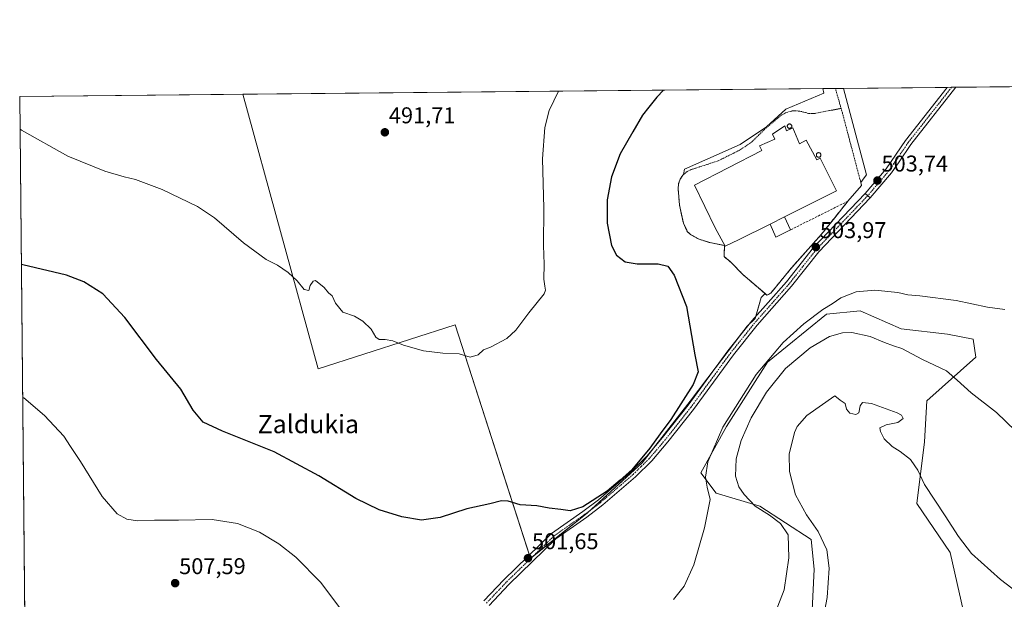
# Model space of a CAD drawing. Units: metres. Extents: x 566604 to 570043, y 4719499 to 4721846.
# Drawn here: x 566604 to 567035, y 4721591 to 4721846 of the extents above; entities that cross this region are included whole.
import ezdxf
from ezdxf.enums import TextEntityAlignment as Align

# ---------------------------------------------------------------- set-up
doc = ezdxf.new("R2010")
doc.units = ezdxf.units.M
doc.header["$MEASUREMENT"] = 0
for name, pattern in [('TRAZO_Y_PUNTO', [1, 0.5, -0.25, 0, -0.25]), ('TRAZOS', [0.75, 0.5, -0.25]), ('TRAZOSX2', [1.5, 1, -0.5])]:
    doc.linetypes.add(name, pattern=pattern)
for name, color, linetype, lineweight in [('Alambrada', 19, 'TRAZOS', 0), ('Camino', 19, 'Continuous', 0), ('Camino Cxs', 19, 'Continuous', 0), ('Camino eje', 39, 'TRAZO_Y_PUNTO', 13), ('Carátula', 7, 'Continuous', 5), ('Comarca CxS', 133, 'Continuous', 0), ('Comunidad Autónoma CxS', 142, 'Continuous', 0), ('Cultivos herbáceos CxS', 92, 'Continuous', 0), ('Curva de nivel maestra', 36, 'Continuous', 30), ('Curva de nivel normal', 36, 'Continuous', 0), ('Edificación industrial', 135, 'Continuous', 13), ('Edificación industrial Cxs', 135, 'Continuous', 13), ('Edificación ligera', 1, 'Continuous', 0), ('Edificación ligera Cxs', 1, 'Continuous', 0), ('Matorral', 135, 'Continuous', 0), ('Matorral CxS', 135, 'Continuous', 0), ('Municipio CxS', 142, 'Continuous', 0), ('Muro lineal', 1, 'TRAZOSX2', 13), ('Núcleo urbano', 19, 'Continuous', 0), ('Núcleo urbano CxS', 19, 'Continuous', 0), ('Pista no pavimentada', 254, 'Continuous', 13), ('Pista no pavimentada Cxs', 254, 'Continuous', 0), ('Pista pavimentada eje', 135, 'TRAZO_Y_PUNTO', 0), ('Provincia CxS', 1, 'Continuous', 0), ('Punto de cota en terreno', 7, 'Continuous', 0), ('Rótulo de punto de cota en terreno', 19, 'Continuous', 0), ('Silo', 1, 'Continuous', 0), ('Silo Cxs', 1, 'Continuous', 0), ('Texto cartográfico', 19, 'Continuous', 0)]:
    doc.layers.add(name, color=color, linetype=linetype, lineweight=lineweight)
doc.styles.add('Arial', font='txt', dxfattribs={"height": 0.2})

# ---------------------------------------------------------------- blocks, each defined once
blk = doc.blocks.new('*U151')
at = {"layer": 'Cultivos herbáceos CxS', "color": 92, "linetype": 'Continuous', "lineweight": 0}
for points in [[(566615.95, 4720581.4, 514.12), (566604.16, 4721811.87, 494.22), (566701.87, 4721812.83, 492.09), (566734.92, 4721692.45, 496.36), (566794.97, 4721711.73, 494.26), (566827.89, 4721609.39, 501.54), (566852.86, 4721629.36, 500.52), (566876.83, 4721651.33, 499.91), (566897.8, 4721678.29, 500.78), (566922.76, 4721711.25, 502.31), (566926.33, 4721714.59, 502.7), (566928.93, 4721723.82, 502.29), (566930.63, 4721725.48, 502.46), (566931.48, 4721724.75, 502.56), (566933.1, 4721725.66, 502.76), (566942.21, 4721736.76, 503.54), (566942.62, 4721737.26, 503.56), (566955.39, 4721751.53, 503.96), (566961.12, 4721758.73, 504.12), (566966.89, 4721765.98, 504.03), (566972.91, 4721772.86, 503.85), (566972.56, 4721774.18, 503.8), (566974.08, 4721776.23, 503.67), (566975.04, 4721777.52, 503.58), (566965.06, 4721815.43, 503.55), (567459.62, 4721820.3, 490.39)], [(567019.56, 4721577.15, 517.67), (567011.68, 4721612.05, 515.6), (566997.05, 4721633.44, 515.53), (567000.42, 4721660.46, 513.47), (567001.55, 4721678.48, 511.9), (567022.94, 4721697.62, 508.2), (567021.82, 4721705.5, 506.55), (567010.56, 4721707.75, 506.14), (566990.29, 4721710, 506.14), (566972.28, 4721717.88, 505.63), (566957.57, 4721716.48, 506.09), (566957.47, 4721716.47, 506.08), (566931.75, 4721695.37, 506.01), (566913.73, 4721667.22, 505.68), (566902.47, 4721646.95, 503.95), (566909.23, 4721637.95, 506.46), (566928.37, 4721632.32, 510.73), (566950.88, 4721617.68, 511.92), (566952.14, 4721604.73, 511.23), (566948.84, 4721535.87, 517.12)]]:
    blk.add_polyline3d(points, dxfattribs=at)
blk = doc.blocks.new('*U155')
at = {"layer": 'Curva de nivel normal', "color": 36, "linetype": 'Continuous', "lineweight": 0}
blk.add_polyline3d([(566934.22, 4721583.24, 510), (566938.93, 4721595.61, 510), (566941.07, 4721609.69, 510), (566940.71, 4721619.72, 510), (566937.37, 4721624.73, 510), (566932.57, 4721628.34, 510), (566926.25, 4721632.3, 510), (566921.53, 4721637.37, 510), (566919.14, 4721640.75, 510), (566917.68, 4721645.44, 510), (566918.03, 4721653.04, 510), (566920.21, 4721661.11, 510), (566924.55, 4721671.02, 510), (566931.31, 4721682.35, 510), (566939.57, 4721692.68, 510), (566950.46, 4721701.77, 510), (566958.88, 4721706.68, 510), (566964.55, 4721708.3, 510), (566968.6, 4721708.37, 510), (566976.7, 4721706.68, 510), (566982.91, 4721704.05, 510), (566986.88, 4721702.64, 510), (566990.52, 4721701.45, 510), (566999.56, 4721696.66, 510), (567010.09, 4721691.56, 510), (567014.78, 4721687.58, 510), (567020.92, 4721682.06, 510), (567031.94, 4721673.35, 510), (567040.34, 4721665.34, 510)], dxfattribs=at)
blk = doc.blocks.new('*U167')
at = {"layer": 'Curva de nivel normal', "color": 36, "linetype": 'Continuous', "lineweight": 0}
blk.add_polyline3d([(566840.14, 4721814.2, 495), (566836.09, 4721805.72, 495), (566834.13, 4721798.33, 495), (566833.16, 4721784.62, 495), (566833.71, 4721762.91, 495), (566833.58, 4721746.54, 495), (566833.88, 4721738.41, 495), (566833.69, 4721731.87, 495), (566834.16, 4721728.73, 495), (566834.53, 4721726.95, 495), (566833.81, 4721725.35, 495), (566827.15, 4721717.01, 495), (566821.44, 4721709.45, 495), (566817.56, 4721705.75, 495), (566810.42, 4721701.96, 495), (566807.36, 4721700.77, 495), (566804.94, 4721698.65, 495), (566801.41, 4721697.62, 495), (566796.68, 4721699.01, 495), (566789.51, 4721699.31, 495), (566780.98, 4721700.35, 495), (566772.28, 4721702.87, 495), (566767.55, 4721704.72, 495), (566764.18, 4721705.36, 495), (566761.56, 4721705.32, 495), (566760.14, 4721706.33, 495), (566758.06, 4721709.83, 495), (566754.48, 4721713.42, 495), (566750.74, 4721715.52, 495), (566745.7, 4721717.31, 495), (566742.54, 4721721.35, 495), (566741.07, 4721724.48, 495), (566739.4, 4721725.78, 495), (566737.56, 4721728.14, 495), (566733.7, 4721731.18, 495), (566732.66, 4721730.91, 495), (566731.45, 4721728.97, 495), (566730.83, 4721726.81, 495), (566728.82, 4721727.22, 495), (566725.69, 4721731.01, 495), (566721.77, 4721734.72, 495), (566717.15, 4721737.93, 495), (566712.16, 4721740.48, 495), (566702.12, 4721747.69, 495), (566689.55, 4721758.64, 495), (566682.02, 4721763.65, 495), (566666.52, 4721771.05, 495), (566654.86, 4721775.54, 495), (566649.97, 4721776.66, 495), (566641.4, 4721779.11, 495), (566625.23, 4721785.65, 495), (566604.9, 4721797.1, 495), (566604.3, 4721797.56, 495)], dxfattribs=at)
blk = doc.blocks.new('*U170')
at = {"layer": 'Curva de nivel normal', "color": 36, "linetype": 'Continuous', "lineweight": 0}
for points in [[(567035.58, 4721718.56, 505), (567028.08, 4721719.49, 505), (567014.3, 4721722.43, 505), (566998.35, 4721724.49, 505), (566993.11, 4721724.92, 505), (566988.78, 4721725.92, 505), (566978.71, 4721726.95, 505), (566970.56, 4721726.27, 505), (566963.89, 4721723.63, 505), (566960, 4721720.98, 505), (566955.99, 4721718.51, 505), (566947.55, 4721712.18, 505), (566938.63, 4721704.12, 505), (566926.7, 4721690.06, 505), (566912.2, 4721666.96, 505), (566905.63, 4721651.76, 505), (566904.5, 4721644.96, 505), (566905.24, 4721640.69, 505), (566906.56, 4721635.22, 505), (566904.07, 4721622.82, 505), (566899.42, 4721606.56, 505), (566895.22, 4721597.2, 505), (566890.55, 4721591.34, 505)], [(566745.96, 4721585.53, 505), (566736.01, 4721598.83, 505), (566725.04, 4721609.91, 505), (566717.66, 4721615.85, 505), (566709.13, 4721620.9, 505), (566699.52, 4721624.7, 505), (566688.41, 4721626.51, 505), (566673.74, 4721626.18, 505), (566663.25, 4721626.18, 505), (566655.81, 4721625.88, 505), (566651.04, 4721626.56, 505), (566646.86, 4721628.89, 505), (566640.27, 4721636.52, 505), (566630.76, 4721651.96, 505), (566626.44, 4721658.4, 505), (566623.49, 4721662.97, 505), (566615.07, 4721672.01, 505), (566606.03, 4721679.78, 505), (566605.42, 4721680.1, 505)]]:
    blk.add_polyline3d(points, dxfattribs=at)
blk = doc.blocks.new('*U173')
at = {"layer": 'Curva de nivel maestra', "color": 36, "linetype": 'Continuous', "lineweight": 30}
blk.add_polyline3d([(566886.13, 4721814.65, 500), (566883.28, 4721811.64, 500), (566879.78, 4721807.22, 500), (566876.88, 4721803.67, 500), (566872.65, 4721796.34, 500), (566867.15, 4721786.67, 500), (566863.41, 4721776.65, 500), (566861.45, 4721766.6, 500), (566861.49, 4721756.38, 500), (566863.43, 4721746.57, 500), (566865.57, 4721742.35, 500), (566869.3, 4721739.36, 500), (566874.62, 4721738.52, 500), (566883.84, 4721738.58, 500), (566888, 4721737.46, 500), (566890.81, 4721733.6, 500), (566896.24, 4721719.86, 500), (566899.87, 4721698.66, 500), (566901.28, 4721691.24, 500), (566899.12, 4721685.58, 500), (566889.43, 4721670.29, 500), (566884.72, 4721664.08, 500), (566880.21, 4721657.7, 500), (566872.24, 4721648.27, 500), (566867.23, 4721643.69, 500), (566861.54, 4721638.89, 500), (566850.78, 4721631.97, 500), (566845.26, 4721630.27, 500), (566841.24, 4721630.92, 500), (566836.02, 4721631.48, 500), (566830.62, 4721632.42, 500), (566823.44, 4721632.9, 500), (566818.04, 4721634.5, 500), (566815.12, 4721634.68, 500), (566810.13, 4721633.33, 500), (566799.98, 4721631.19, 500), (566788.28, 4721627.32, 500), (566780.09, 4721626.19, 500), (566771.54, 4721627.65, 500), (566761.6, 4721630.72, 500), (566751.42, 4721635.73, 500), (566735.21, 4721645.67, 500), (566715.55, 4721656.14, 500), (566692.98, 4721665.12, 500), (566684.5, 4721669.14, 500), (566680.17, 4721674.41, 500), (566674.79, 4721683.55, 500), (566664.15, 4721696.58, 500), (566650.2, 4721714.96, 500), (566640.53, 4721725.45, 500), (566632.32, 4721730.61, 500), (566624.59, 4721733.52, 500), (566605.47, 4721738.05, 500), (566604.87, 4721738.23, 500)], dxfattribs=at)
blk = doc.blocks.new('5PATER')
at = {"layer": 'Carátula', "linetype": 'Continuous', "lineweight": 5}
h = blk.add_hatch(color=250, dxfattribs=at)
edge = h.paths.add_edge_path()
edge.add_ellipse((0, 0.01), major_axis=(-1.33, -1.34), ratio=0.999422, start_angle=0, end_angle=360)

msp = doc.modelspace()

# ---------------------------------------------------------------- linework, layer by layer
at = {"layer": 'Alambrada', "color": 19, "linetype": 'TRAZOS', "lineweight": 0}
for points in [[(566961.44, 4721815.39, 504.06), (566961.44, 4721815.39, 504.06), (566963.94, 4721806.66, 504.05)], [(566963.94, 4721806.66, 504.05), (566952.55, 4721804.47, 504.61), (566949.59, 4721804.47, 504.39), (566946.39, 4721805.36, 504.53), (566943.8, 4721805.65, 504.68), (566942.07, 4721805.48, 504.71), (566939.6, 4721804.72, 504.78), (566937.39, 4721803.35, 504.82), (566931.12, 4721798.16, 505.01), (566924.67, 4721791.8, 505.28), (566919.44, 4721788.33, 505.38), (566910.09, 4721783.66, 505.53), (566898.21, 4721779.82, 505.41), (566896.28, 4721778.85, 505.07), (566894.64, 4721777.41, 504.91), (566893.44, 4721775.58, 504.89), (566892.73, 4721773.52, 504.79), (566892.58, 4721771.34, 504.88), (566893.14, 4721764.23, 506.06), (566894.85, 4721756.39, 504.67), (566896.65, 4721752.52, 504.82), (566898.04, 4721751.38, 505.16), (566901.73, 4721749.33, 505.18), (566906.39, 4721747.83, 504.95), (566912.85, 4721746.57, 504.73), (566912.67, 4721741.68, 503.62), (566915.64, 4721739.26, 503.19), (566920.96, 4721733.79, 502.35), (566931.48, 4721724.75, 503.02), (566933.1, 4721725.66, 503.2), (566942.62, 4721737.26, 503.74), (566955.39, 4721751.53, 504.14), (566966.89, 4721765.98, 506.24)], [(566963.94, 4721806.66, 504.05), (566964.58, 4721804.43, 503.91), (566972.91, 4721772.86, 503.98)]]:
    msp.add_polyline3d(points, dxfattribs=at)
at = {"layer": 'Camino', "color": 19, "linetype": 'Continuous', "lineweight": 0}
for points in [[(566807.52, 4721590.81, 502.44), (566816.21, 4721600.04, 501.85), (566826.69, 4721610.2, 501.42), (566837.14, 4721620.34, 500.9), (566850.8, 4721629.96, 500.25), (566857.71, 4721635.16, 499.99), (566871.83, 4721647.32, 499.67), (566878.78, 4721654.18, 499.83), (566885.76, 4721662.38, 500.37), (566896.93, 4721676.52, 500.85), (566914.37, 4721700.43, 501.73), (566924.9, 4721713.55, 502.5), (566931.94, 4721721.54, 502.86), (566939.97, 4721730.66, 503.36), (566951.9, 4721745.74, 503.94), (566974.45, 4721769.32, 503.89)], [(566974.45, 4721769.32, 503.89), (566976.69, 4721767.41, 503.82)], [(566976.69, 4721767.41, 503.82), (566954.22, 4721743.82, 504.01), (566942.27, 4721728.73, 503.57), (566927.2, 4721711.61, 503.22), (566916.76, 4721698.6, 502.21), (566899.32, 4721674.71, 501.77), (566888.09, 4721660.48, 501.13), (566880.99, 4721652.14, 500.78), (566873.87, 4721645.12, 500.49), (566859.59, 4721632.83, 500.59), (566852.57, 4721627.54, 500.87), (566839.06, 4721618.02, 501.2), (566818.35, 4721597.94, 502.3), (566809.78, 4721588.84, 502.75)]]:
    msp.add_polyline3d(points, dxfattribs=at)
at = {"layer": 'Camino Cxs', "color": 19, "linetype": 'Continuous', "lineweight": 0}
msp.add_polyline3d([(566807.52, 4721590.81, 502.44), (566816.21, 4721600.04, 501.85), (566826.69, 4721610.2, 501.42), (566837.14, 4721620.34, 500.9), (566850.8, 4721629.96, 500.25), (566857.71, 4721635.16, 499.99), (566871.83, 4721647.32, 499.67), (566878.78, 4721654.18, 499.83), (566885.76, 4721662.38, 500.37), (566896.93, 4721676.52, 500.85), (566914.37, 4721700.43, 501.73), (566924.9, 4721713.55, 502.5), (566931.94, 4721721.54, 502.86), (566939.97, 4721730.66, 503.36), (566951.9, 4721745.74, 503.94), (566974.45, 4721769.32, 503.89), (566976.69, 4721767.41, 503.82), (566976.69, 4721767.41, 503.82), (566954.22, 4721743.82, 504.01), (566942.27, 4721728.73, 503.57), (566927.2, 4721711.61, 503.22), (566916.76, 4721698.6, 502.21), (566899.32, 4721674.71, 501.77), (566888.09, 4721660.48, 501.13), (566880.99, 4721652.14, 500.78), (566873.87, 4721645.12, 500.49), (566859.59, 4721632.83, 500.59), (566852.57, 4721627.54, 500.87), (566839.06, 4721618.02, 501.2), (566818.35, 4721597.94, 502.3), (566809.78, 4721588.84, 502.75)], dxfattribs=at)
at = {"layer": 'Camino eje', "color": 39, "linetype": 'TRAZO_Y_PUNTO', "lineweight": 13}
msp.add_polyline3d([(566975.57, 4721768.37, 503.87), (566964.34, 4721756.57, 504.11), (566953.06, 4721744.78, 503.96), (566947.1, 4721737.24, 503.79), (566941.12, 4721729.7, 503.4), (566929.57, 4721716.58, 503.13), (566926.05, 4721712.58, 502.85), (566915.57, 4721699.52, 501.96), (566906.85, 4721687.56, 501.59), (566898.13, 4721675.62, 501.26), (566892.51, 4721668.5, 501.06), (566886.93, 4721661.43, 500.72), (566879.89, 4721653.16, 500.21), (566876.33, 4721649.65, 500.07), (566872.85, 4721646.22, 500.07), (566865.71, 4721640.08, 500.15), (566858.65, 4721634, 500.26), (566855.14, 4721631.35, 500.4), (566851.69, 4721628.75, 500.52), (566844.93, 4721623.99, 500.73), (566838.1, 4721619.18, 501.02), (566832.88, 4721614.11, 501.37), (566817.28, 4721598.99, 502.05), (566808.65, 4721589.83, 502.61)], dxfattribs=at)
at = {"layer": 'Comarca CxS', "color": 133, "linetype": 'Continuous', "lineweight": 0}
msp.add_polyline3d([(569486.07, 4719526.74, 534.96), (566626.33, 4719498.55, 528.66), (566625.15, 4719621.88, 525.05), (566604.16, 4721811.87, 494.22), (570019.8, 4721845.54, 479.63), (570043.12, 4719532.23, 539.2), (569486.07, 4719526.74, 534.96)], close=True, dxfattribs=at)
msp.add_polyline3d([(569486.07, 4719526.74, 534.96), (566626.33, 4719498.55, 528.66), (566625.15, 4719621.88, 525.05), (566604.16, 4721811.87, 494.22), (570019.8, 4721845.54, 479.63), (570043.12, 4719532.23, 539.2), (569486.07, 4719526.74, 534.96)], close=True, dxfattribs=at)
at = {"layer": 'Comunidad Autónoma CxS', "color": 142, "linetype": 'Continuous', "lineweight": 0}
msp.add_polyline3d([(570043.12, 4719532.23, 539.2), (566626.33, 4719498.55, 528.66), (566604.16, 4721811.87, 494.22), (570019.8, 4721845.54, 479.63), (570043.12, 4719532.23, 539.2)], close=True, dxfattribs=at)
msp.add_polyline3d([(570043.12, 4719532.23, 539.2), (566626.33, 4719498.55, 528.66), (566604.16, 4721811.87, 494.22), (570019.8, 4721845.54, 479.63), (570043.12, 4719532.23, 539.2)], close=True, dxfattribs=at)
at = {"layer": 'Cultivos herbáceos CxS', "color": 92, "linetype": 'Continuous', "lineweight": 0}
for points in [[(566965.05, 4721815.43, 503.55), (567010.44, 4721815.88, 501.98), (567012.33, 4721815.89, 501.9), (567014.21, 4721815.91, 501.78), (567459.62, 4721820.3, 490.39)], [(566615.95, 4720581.4, 514.12), (566614.58, 4720724.91, 501.06), (566610.31, 4721169.63, 497.84), (566604.16, 4721811.87, 494.22), (566701.87, 4721812.83, 492.09)], [(566701.87, 4721812.83, 492.09), (566955.94, 4721815.34, 503.96)], [(566930.63, 4721725.48, 502.46), (566928.93, 4721723.82, 502.29), (566926.57, 4721715.45, 502.65), (566926.33, 4721714.59, 502.7), (566923.93, 4721712.34, 502.42), (566922.76, 4721711.25, 502.31), (566917.9, 4721704.83, 502), (566909.25, 4721693.41, 501.27), (566897.8, 4721678.29, 500.78), (566881.82, 4721657.75, 500.04), (566876.83, 4721651.33, 499.91), (566854.51, 4721630.88, 500.42), (566852.86, 4721629.36, 500.52), (566828.54, 4721609.91, 501.51), (566827.89, 4721609.39, 501.54), (566827.41, 4721610.9, 501.37), (566794.97, 4721711.73, 494.26), (566734.92, 4721692.45, 496.36), (566701.87, 4721812.83, 492.09)], [(566930.63, 4721725.48, 502.46), (566928.93, 4721723.82, 502.29), (566926.57, 4721715.45, 502.65), (566926.33, 4721714.59, 502.7), (566923.93, 4721712.34, 502.42), (566922.76, 4721711.25, 502.31), (566917.9, 4721704.83, 502), (566909.25, 4721693.41, 501.27), (566897.8, 4721678.29, 500.78), (566881.82, 4721657.75, 500.04), (566876.83, 4721651.33, 499.91), (566854.51, 4721630.88, 500.42), (566852.86, 4721629.36, 500.52), (566828.54, 4721609.91, 501.51), (566827.89, 4721609.39, 501.54), (566827.41, 4721610.9, 501.37), (566794.97, 4721711.73, 494.26), (566734.92, 4721692.45, 496.36), (566701.87, 4721812.83, 492.09)], [(566955.94, 4721815.34, 503.96), (566956.36, 4721813.33, 504), (566939.73, 4721806.31, 504.62), (566931.22, 4721798.54, 504.93), (566919.76, 4721790.78, 505.17), (566905.58, 4721784.52, 504.8), (566895.36, 4721780.06, 504.39), (566894.95, 4721777.68, 504.54), (566894.64, 4721777.41, 504.51), (566893.44, 4721775.58, 504.44), (566892.73, 4721773.52, 504.45), (566892.58, 4721771.34, 504.45), (566892.98, 4721766.29, 504.55), (566893.14, 4721764.23, 504.58), (566894.85, 4721756.39, 504.49), (566896.65, 4721752.52, 504.27), (566898.04, 4721751.38, 504.15), (566901.73, 4721749.33, 504.52), (566906.39, 4721747.83, 504.35), (566912.85, 4721746.57, 504.08), (566912.67, 4721741.68, 502.6), (566915.64, 4721739.26, 502.3), (566920.96, 4721733.79, 502.11), (566930.63, 4721725.48, 502.46)], [(566965.05, 4721815.43, 503.55), (566975.04, 4721777.52, 503.58), (566974.08, 4721776.23, 503.67), (566972.56, 4721774.18, 503.8), (566972.91, 4721772.86, 503.85), (566966.89, 4721765.98, 504.03), (566961.12, 4721758.73, 504.12), (566955.39, 4721751.53, 503.96), (566942.62, 4721737.26, 503.56), (566942.21, 4721736.76, 503.54), (566933.1, 4721725.66, 502.76), (566931.48, 4721724.75, 502.56), (566930.63, 4721725.48, 502.46)], [(566948.84, 4721535.87, 517.12), (566952.14, 4721604.73, 511.23), (566950.88, 4721617.68, 511.92), (566928.37, 4721632.32, 510.73), (566909.23, 4721637.95, 506.46), (566902.47, 4721646.95, 503.95), (566913.73, 4721667.22, 505.68), (566931.75, 4721695.37, 506.01), (566957.47, 4721716.47, 506.08), (566957.57, 4721716.48, 506.09), (566972.28, 4721717.88, 505.63), (566990.29, 4721710, 506.14), (567010.56, 4721707.75, 506.14), (567021.82, 4721705.5, 506.55), (567022.94, 4721697.62, 508.2), (567001.55, 4721678.48, 511.9), (567000.42, 4721660.46, 513.47), (566997.05, 4721633.44, 515.53), (567011.68, 4721612.05, 515.6), (567019.56, 4721577.15, 517.67)]]:
    msp.add_polyline3d(points, dxfattribs=at)
msp.add_polyline3d([(566930.63, 4721725.48, 502.46), (566928.93, 4721723.82, 502.29), (566926.33, 4721714.59, 502.7), (566922.76, 4721711.25, 502.31), (566897.8, 4721678.29, 500.78), (566876.83, 4721651.33, 499.91), (566852.86, 4721629.36, 500.52), (566827.89, 4721609.39, 501.54), (566794.97, 4721711.73, 494.26), (566734.92, 4721692.45, 496.36), (566701.87, 4721812.83, 492.09), (566955.94, 4721815.34, 503.96), (566956.36, 4721813.33, 504), (566939.73, 4721806.31, 504.62), (566931.22, 4721798.54, 504.93), (566919.76, 4721790.78, 505.17), (566905.58, 4721784.52, 504.8), (566895.36, 4721780.06, 504.39), (566894.95, 4721777.68, 504.54), (566894.64, 4721777.41, 504.51), (566893.44, 4721775.58, 504.44), (566892.73, 4721773.52, 504.45), (566892.58, 4721771.34, 504.45), (566892.98, 4721766.29, 504.55), (566893.14, 4721764.23, 504.58), (566894.85, 4721756.39, 504.49), (566896.65, 4721752.52, 504.27), (566898.04, 4721751.38, 504.15), (566901.73, 4721749.33, 504.52), (566906.39, 4721747.83, 504.35), (566912.85, 4721746.57, 504.08), (566912.67, 4721741.68, 502.6), (566915.64, 4721739.26, 502.3), (566920.96, 4721733.79, 502.11), (566930.63, 4721725.48, 502.46)], close=True, dxfattribs=at)
at = {"layer": 'Curva de nivel normal', "color": 36, "linetype": 'Continuous', "lineweight": 0}
msp.add_polyline3d([(567049.23, 4721588.4, 515), (567033.72, 4721600.14, 515), (567021.12, 4721611.64, 515), (567015.29, 4721619.03, 515), (567009.59, 4721628.07, 515), (567000.42, 4721641.84, 515), (566997.52, 4721648.09, 515), (566996.3, 4721650.06, 515), (566994.28, 4721652.76, 515), (566989.76, 4721656.24, 515), (566986.26, 4721658.41, 515), (566982.84, 4721661.78, 515), (566981.22, 4721665.04, 515), (566980.84, 4721666.7, 515), (566983.73, 4721667.92, 515), (566988.72, 4721669.02, 515), (566991.15, 4721670.72, 515), (566990.45, 4721672.2, 515), (566988.44, 4721673.28, 515), (566977.23, 4721677.26, 515), (566973.29, 4721677.75, 515), (566972.25, 4721676.22, 515), (566971.64, 4721673.29, 515), (566970.41, 4721672.47, 515), (566967.74, 4721673.08, 515), (566966.29, 4721674.88, 515), (566965.66, 4721677.33, 515), (566963.47, 4721678.77, 515), (566961.13, 4721680.68, 515), (566948.96, 4721672.01, 515), (566944.69, 4721667.16, 515), (566943.46, 4721664.62, 515), (566941.16, 4721655.12, 515), (566941.37, 4721647.44, 515), (566944.01, 4721637.23, 515), (566948.76, 4721628.5, 515), (566953.91, 4721621.23, 515), (566957.64, 4721613.18, 515), (566958.69, 4721605.19, 515), (566957.83, 4721592.34, 515), (566955.46, 4721579.86, 515)], dxfattribs=at)
at = {"layer": 'Edificación industrial', "color": 135, "linetype": 'Continuous', "lineweight": 13}
for points in [[(566932.85, 4721755.92, 509.52), (566919.05, 4721748.99, 508.22), (566913.14, 4721746.24, 504.67), (566908.85, 4721754.25, 509.42), (566899.78, 4721773.01, 509.04), (566929.28, 4721788.15, 509.78), (566928.23, 4721790.32, 508.52), (566934.84, 4721793.16, 509.53), (566933.89, 4721795.42, 509.32), (566939.26, 4721799.01, 509.56), (566940.01, 4721796.85, 509.96), (566942.85, 4721798.08, 507.89), (566945.78, 4721791.18, 508.46), (566948.69, 4721792.8, 507.11), (566953.24, 4721784.13, 509.75), (566954.74, 4721784.88, 508.48), (566961.94, 4721770.56, 508.04), (566939.11, 4721759.07, 509.64)], [(566932.85, 4721755.92, 509.52), (566939.11, 4721759.07, 509.64)]]:
    msp.add_polyline3d(points, dxfattribs=at)
at = {"layer": 'Edificación industrial Cxs', "color": 135, "linetype": 'Continuous', "lineweight": 13}
msp.add_polyline3d([(566939.11, 4721759.07, 509.64), (566932.85, 4721755.92, 509.52), (566919.05, 4721748.99, 508.22), (566913.14, 4721746.24, 504.67), (566908.85, 4721754.25, 509.42), (566899.78, 4721773.01, 509.04), (566929.28, 4721788.15, 509.78), (566928.23, 4721790.32, 508.52), (566934.84, 4721793.16, 509.53), (566933.89, 4721795.42, 509.32), (566939.26, 4721799.01, 509.55), (566940.01, 4721796.85, 509.96), (566942.85, 4721798.08, 507.89), (566945.78, 4721791.18, 508.46), (566948.69, 4721792.8, 507.11), (566953.24, 4721784.13, 509.75), (566954.74, 4721784.88, 508.48), (566961.94, 4721770.56, 508.04), (566939.11, 4721759.07, 509.64)], close=True, dxfattribs=at)
at = {"layer": 'Edificación ligera', "color": 1, "linetype": 'Continuous', "lineweight": 0}
for points in [[(566932.85, 4721755.92, 509.52), (566939.11, 4721759.07, 509.64)], [(566941.71, 4721753.38, 504.01), (566935.3, 4721750.26, 504.18), (566932.85, 4721755.92, 509.52)], [(566939.11, 4721759.07, 509.64), (566941.71, 4721753.38, 504.01)]]:
    msp.add_polyline3d(points, dxfattribs=at)
at = {"layer": 'Edificación ligera Cxs', "color": 1, "linetype": 'Continuous', "lineweight": 0}
msp.add_polyline3d([(566932.85, 4721755.92, 509.52), (566939.11, 4721759.07, 509.64), (566941.71, 4721753.38, 504.01), (566935.3, 4721750.26, 504.18), (566932.85, 4721755.92, 509.52)], close=True, dxfattribs=at)
at = {"layer": 'Matorral', "color": 135, "linetype": 'Continuous', "lineweight": 0}
msp.add_polyline3d([(566948.84, 4721535.87, 517.12), (566952.14, 4721604.73, 511.23), (566950.88, 4721617.68, 511.92), (566928.37, 4721632.32, 510.73), (566909.23, 4721637.95, 506.46), (566902.47, 4721646.95, 503.95), (566913.73, 4721667.22, 505.68), (566931.75, 4721695.37, 506.01), (566957.47, 4721716.47, 506.08), (566957.57, 4721716.48, 506.09), (566972.28, 4721717.88, 505.63), (566990.29, 4721710, 506.14), (567010.56, 4721707.75, 506.14), (567021.82, 4721705.5, 506.55), (567022.94, 4721697.62, 508.2), (567001.55, 4721678.48, 511.9), (567000.42, 4721660.46, 513.47), (566997.05, 4721633.44, 515.53), (567011.68, 4721612.05, 515.6), (567019.56, 4721577.15, 517.67)], dxfattribs=at)
at = {"layer": 'Matorral CxS', "color": 135, "linetype": 'Continuous', "lineweight": 0}
msp.add_polyline3d([(566948.84, 4721535.87, 517.12), (566952.14, 4721604.73, 511.23), (566950.88, 4721617.68, 511.92), (566928.37, 4721632.32, 510.73), (566909.23, 4721637.95, 506.46), (566902.47, 4721646.95, 503.95), (566913.73, 4721667.22, 505.68), (566931.75, 4721695.37, 506.01), (566957.47, 4721716.47, 506.08), (566957.57, 4721716.48, 506.09), (566972.28, 4721717.88, 505.63), (566990.29, 4721710, 506.14), (567010.56, 4721707.75, 506.14), (567021.82, 4721705.5, 506.55), (567022.94, 4721697.62, 508.2), (567001.55, 4721678.48, 511.9), (567000.42, 4721660.46, 513.47), (566997.05, 4721633.44, 515.53), (567011.68, 4721612.05, 515.6), (567019.56, 4721577.15, 517.67)], dxfattribs=at)
at = {"layer": 'Municipio CxS', "color": 142, "linetype": 'Continuous', "lineweight": 0}
msp.add_polyline3d([(566614.24, 4720760.19, 500.38), (566604.16, 4721811.87, 494.22), (568432.82, 4721829.9, 470.58)], dxfattribs=at)
msp.add_polyline3d([(566614.24, 4720760.19, 500.38), (566604.16, 4721811.87, 494.22), (568432.82, 4721829.9, 470.58)], dxfattribs=at)
at = {"layer": 'Muro lineal', "color": 1, "linetype": 'TRAZOSX2', "lineweight": 13}
msp.add_polyline3d([(566966.89, 4721765.98, 506.24), (566941.71, 4721753.38, 504.01)], dxfattribs=at)
at = {"layer": 'Núcleo urbano', "color": 19, "linetype": 'Continuous', "lineweight": 0}
for points in [[(566955.94, 4721815.34, 503.96), (566956.36, 4721813.33, 504), (566939.73, 4721806.31, 504.62), (566931.22, 4721798.54, 504.93), (566919.76, 4721790.78, 505.17), (566905.58, 4721784.52, 504.8), (566895.36, 4721780.06, 504.39), (566894.95, 4721777.68, 504.54), (566894.64, 4721777.41, 504.51), (566893.44, 4721775.58, 504.44), (566892.73, 4721773.52, 504.45), (566892.58, 4721771.34, 504.45), (566892.98, 4721766.29, 504.55), (566893.14, 4721764.23, 504.58), (566894.85, 4721756.39, 504.49), (566896.65, 4721752.52, 504.27), (566898.04, 4721751.38, 504.15), (566901.73, 4721749.33, 504.52), (566906.39, 4721747.83, 504.35), (566912.85, 4721746.57, 504.08), (566912.67, 4721741.68, 502.6), (566915.64, 4721739.26, 502.3), (566920.96, 4721733.79, 502.11), (566930.63, 4721725.48, 502.46)], [(566965.05, 4721815.43, 503.55), (566975.04, 4721777.52, 503.58), (566974.08, 4721776.23, 503.67), (566972.56, 4721774.18, 503.8), (566972.91, 4721772.86, 503.85), (566966.89, 4721765.98, 504.03), (566961.12, 4721758.73, 504.12), (566955.39, 4721751.53, 503.96), (566942.62, 4721737.26, 503.56), (566942.21, 4721736.76, 503.54), (566933.1, 4721725.66, 502.76), (566931.48, 4721724.75, 502.56), (566930.63, 4721725.48, 502.46)], [(566955.94, 4721815.34, 503.96), (566961.44, 4721815.39, 503.71), (566965.05, 4721815.43, 503.55)]]:
    msp.add_polyline3d(points, dxfattribs=at)
at = {"layer": 'Núcleo urbano CxS', "color": 19, "linetype": 'Continuous', "lineweight": 0}
msp.add_polyline3d([(566930.63, 4721725.48, 502.46), (566920.96, 4721733.79, 502.11), (566915.64, 4721739.26, 502.3), (566912.67, 4721741.68, 502.6), (566912.85, 4721746.57, 504.08), (566906.39, 4721747.83, 504.35), (566901.73, 4721749.33, 504.52), (566898.04, 4721751.38, 504.15), (566896.65, 4721752.52, 504.27), (566894.85, 4721756.39, 504.49), (566893.14, 4721764.23, 504.58), (566892.98, 4721766.29, 504.55), (566892.58, 4721771.34, 504.45), (566892.73, 4721773.52, 504.45), (566893.44, 4721775.58, 504.44), (566894.64, 4721777.41, 504.51), (566894.95, 4721777.68, 504.54), (566895.36, 4721780.06, 504.39), (566905.58, 4721784.52, 504.8), (566919.76, 4721790.78, 505.17), (566931.22, 4721798.54, 504.93), (566939.73, 4721806.31, 504.62), (566956.36, 4721813.33, 504), (566955.94, 4721815.34, 503.96), (566965.06, 4721815.43, 503.55), (566975.04, 4721777.52, 503.58), (566974.08, 4721776.23, 503.67), (566972.56, 4721774.18, 503.8), (566972.91, 4721772.86, 503.85), (566966.89, 4721765.98, 504.03), (566961.12, 4721758.73, 504.12), (566955.39, 4721751.53, 503.96), (566942.62, 4721737.26, 503.56), (566942.21, 4721736.76, 503.54), (566933.1, 4721725.66, 502.76), (566931.48, 4721724.75, 502.56), (566930.63, 4721725.48, 502.46)], close=True, dxfattribs=at)
at = {"layer": 'Pista no pavimentada', "color": 254, "linetype": 'Continuous', "lineweight": 13}
for points in [[(566974.45, 4721769.32, 503.89), (566983.74, 4721780.2, 503.42), (566992.14, 4721792.57, 503.04), (567010.44, 4721815.88, 501.98)], [(567014.21, 4721815.91, 501.78), (566994.52, 4721790.83, 502.93), (566989.35, 4721783.23, 503.2), (566986.08, 4721778.41, 503.26), (566976.69, 4721767.41, 503.82)], [(567010.44, 4721815.88, 501.98), (567014.21, 4721815.91, 501.78)], [(566974.45, 4721769.32, 503.89), (566976.69, 4721767.41, 503.82)]]:
    msp.add_polyline3d(points, dxfattribs=at)
at = {"layer": 'Pista no pavimentada Cxs', "color": 254, "linetype": 'Continuous', "lineweight": 0}
msp.add_polyline3d([(566976.69, 4721767.41, 503.82), (566974.45, 4721769.32, 503.89), (566983.74, 4721780.2, 503.42), (566992.14, 4721792.57, 503.04), (567010.44, 4721815.88, 501.98), (567014.21, 4721815.91, 501.78), (567014.21, 4721815.91, 501.78), (566994.52, 4721790.83, 502.93), (566989.35, 4721783.23, 503.2), (566986.08, 4721778.41, 503.26), (566976.69, 4721767.41, 503.82)], close=True, dxfattribs=at)
at = {"layer": 'Pista pavimentada eje', "color": 135, "linetype": 'TRAZO_Y_PUNTO', "lineweight": 0}
msp.add_polyline3d([(567012.33, 4721815.89, 501.9), (567002.48, 4721803.35, 502.53), (566993.33, 4721791.7, 503), (566990.75, 4721787.9, 503.15), (566984.91, 4721779.31, 503.35), (566975.57, 4721768.37, 503.87)], dxfattribs=at)
at = {"layer": 'Provincia CxS', "color": 1, "linetype": 'Continuous', "lineweight": 0}
msp.add_polyline3d([(570043.12, 4719532.23, 539.2), (566626.33, 4719498.55, 528.66), (566604.16, 4721811.87, 494.22), (570019.8, 4721845.54, 479.63), (570043.12, 4719532.23, 539.2)], close=True, dxfattribs=at)
msp.add_polyline3d([(570043.12, 4719532.23, 539.2), (566626.33, 4719498.55, 528.66), (566604.16, 4721811.87, 494.22), (570019.8, 4721845.54, 479.63), (570043.12, 4719532.23, 539.2)], close=True, dxfattribs=at)
at = {"layer": 'Silo', "color": 1, "linetype": 'Continuous', "lineweight": 0}
for points in [[(566941.52, 4721797.88, 509.34), (566941.35, 4721797.87, 509.53), (566941.18, 4721797.88, 509.72), (566941.01, 4721797.93, 509.92), (566940.85, 4721798, 510.14), (566940.71, 4721798.1, 510.27), (566940.58, 4721798.23, 510.39), (566940.48, 4721798.37, 510.48), (566940.41, 4721798.53, 510.54), (566940.36, 4721798.7, 510.57), (566940.35, 4721798.87, 510.56), (566940.36, 4721799.04, 510.51), (566940.41, 4721799.21, 510.42), (566940.48, 4721799.37, 510.28), (566940.58, 4721799.51, 510.1), (566940.71, 4721799.63, 509.89), (566940.85, 4721799.73, 509.65), (566941.01, 4721799.81, 509.38), (566941.18, 4721799.85, 509.11), (566941.35, 4721799.87, 508.83), (566941.52, 4721799.85, 508.57), (566941.69, 4721799.81, 508.33), (566941.85, 4721799.73, 508.12), (566941.99, 4721799.63, 507.96), (566942.12, 4721799.51, 507.98), (566942.22, 4721799.37, 508.01), (566942.29, 4721799.21, 508.04), (566942.33, 4721799.04, 508.08), (566942.35, 4721798.87, 508.13), (566942.33, 4721798.7, 508.2), (566942.29, 4721798.53, 508.3), (566942.22, 4721798.37, 508.43), (566942.12, 4721798.23, 508.59), (566941.99, 4721798.1, 508.77), (566941.85, 4721798, 508.99), (566941.69, 4721797.93, 509.17), (566941.52, 4721797.88, 509.34)], [(566954.26, 4721785.27, 509.88), (566954.09, 4721785.26, 510.33), (566953.92, 4721785.27, 510.57), (566953.75, 4721785.32, 510.59), (566953.59, 4721785.39, 510.63), (566953.45, 4721785.49, 510.69), (566953.32, 4721785.61, 510.77), (566953.22, 4721785.76, 510.86), (566953.15, 4721785.92, 510.96), (566953.11, 4721786.08, 511.01), (566953.09, 4721786.26, 510.98), (566953.11, 4721786.43, 510.95), (566953.15, 4721786.6, 510.93), (566953.22, 4721786.76, 510.91), (566953.32, 4721786.9, 510.89), (566953.45, 4721787.02, 510.87), (566953.59, 4721787.12, 510.86), (566953.75, 4721787.2, 510.85), (566953.92, 4721787.24, 510.84), (566954.09, 4721787.26, 510.56), (566954.26, 4721787.24, 510.04), (566954.43, 4721787.2, 509.53), (566954.59, 4721787.12, 509.07), (566954.73, 4721787.02, 508.66), (566954.86, 4721786.9, 508.32), (566954.96, 4721786.76, 508.06), (566955.03, 4721786.6, 507.88), (566955.08, 4721786.43, 507.79), (566955.09, 4721786.26, 507.79), (566955.08, 4721786.08, 507.88), (566955.03, 4721785.92, 508.02), (566954.96, 4721785.76, 508.19), (566954.86, 4721785.61, 508.43), (566954.73, 4721785.49, 508.72), (566954.59, 4721785.39, 509.07), (566954.43, 4721785.32, 509.46), (566954.26, 4721785.27, 509.88)]]:
    msp.add_polyline3d(points, dxfattribs=at)
at = {"layer": 'Silo Cxs', "color": 1, "linetype": 'Continuous', "lineweight": 0}
for points in [[(566941.52, 4721797.88, 509.34), (566941.35, 4721797.87, 509.53), (566941.18, 4721797.88, 509.72), (566941.01, 4721797.93, 509.92), (566940.85, 4721798, 510.14), (566940.71, 4721798.1, 510.27), (566940.58, 4721798.23, 510.39), (566940.48, 4721798.37, 510.48), (566940.41, 4721798.53, 510.54), (566940.36, 4721798.7, 510.57), (566940.35, 4721798.87, 510.56), (566940.36, 4721799.04, 510.51), (566940.41, 4721799.21, 510.42), (566940.48, 4721799.37, 510.28), (566940.58, 4721799.51, 510.1), (566940.71, 4721799.63, 509.89), (566940.85, 4721799.73, 509.65), (566941.01, 4721799.81, 509.38), (566941.18, 4721799.85, 509.11), (566941.35, 4721799.87, 508.83), (566941.52, 4721799.85, 508.57), (566941.69, 4721799.81, 508.33), (566941.85, 4721799.73, 508.12), (566941.99, 4721799.63, 507.96), (566942.12, 4721799.51, 507.98), (566942.22, 4721799.37, 508.01), (566942.29, 4721799.21, 508.04), (566942.33, 4721799.04, 508.08), (566942.35, 4721798.87, 508.13), (566942.33, 4721798.7, 508.2), (566942.29, 4721798.53, 508.3), (566942.22, 4721798.37, 508.43), (566942.12, 4721798.23, 508.59), (566941.99, 4721798.1, 508.77), (566941.85, 4721798, 508.99), (566941.69, 4721797.93, 509.17), (566941.52, 4721797.88, 509.34)], [(566954.26, 4721785.27, 509.88), (566954.09, 4721785.26, 510.33), (566953.92, 4721785.27, 510.57), (566953.75, 4721785.32, 510.59), (566953.59, 4721785.39, 510.63), (566953.45, 4721785.49, 510.69), (566953.32, 4721785.61, 510.77), (566953.22, 4721785.76, 510.86), (566953.15, 4721785.92, 510.96), (566953.11, 4721786.08, 511.01), (566953.09, 4721786.26, 510.98), (566953.11, 4721786.43, 510.95), (566953.15, 4721786.6, 510.93), (566953.22, 4721786.76, 510.91), (566953.32, 4721786.9, 510.89), (566953.45, 4721787.02, 510.87), (566953.59, 4721787.12, 510.86), (566953.75, 4721787.2, 510.85), (566953.92, 4721787.24, 510.84), (566954.09, 4721787.26, 510.56), (566954.26, 4721787.24, 510.04), (566954.43, 4721787.2, 509.53), (566954.59, 4721787.12, 509.07), (566954.73, 4721787.02, 508.66), (566954.86, 4721786.9, 508.32), (566954.96, 4721786.76, 508.06), (566955.03, 4721786.6, 507.88), (566955.08, 4721786.43, 507.79), (566955.09, 4721786.26, 507.79), (566955.08, 4721786.08, 507.88), (566955.03, 4721785.92, 508.02), (566954.96, 4721785.76, 508.19), (566954.86, 4721785.61, 508.43), (566954.73, 4721785.49, 508.72), (566954.59, 4721785.39, 509.07), (566954.43, 4721785.32, 509.46), (566954.26, 4721785.27, 509.88)]]:
    msp.add_polyline3d(points, close=True, dxfattribs=at)

# ---------------------------------------------------------------- block references
at = {"layer": 'Cultivos herbáceos CxS', "color": 92, "linetype": 'Continuous', "lineweight": 0}
msp.add_blockref('*U151', (0, 0), dxfattribs=at)
at = {"layer": 'Curva de nivel maestra', "color": 36, "linetype": 'Continuous', "lineweight": 30}
msp.add_blockref('*U173', (0, 0), dxfattribs=at)
at = {"layer": 'Curva de nivel normal', "color": 36, "linetype": 'Continuous', "lineweight": 0}
for name in ['*U167', '*U170', '*U155']:
    msp.add_blockref(name, (0, 0), dxfattribs=at)
at = {"layer": 'Punto de cota en terreno', "linetype": 'Continuous', "lineweight": 0}
for p in [(566764.1, 4721796.18, 491.71), (566979.87, 4721775.03, 503.74), (566952.9, 4721745.85, 503.97), (566826.79, 4721609.5, 501.65), (566672.25, 4721598.57, 507.59)]:
    msp.add_blockref('5PATER', p, dxfattribs=at)

# ---------------------------------------------------------------- texts
at = {"layer": 'Rótulo de punto de cota en terreno', "color": 19, "linetype": 'Continuous', "lineweight": 0, "style": 'Arial'}
for s, p in [('491,71', (566765.86, 4721797.94)), ('503,74', (566981.63, 4721776.79)), ('503,97', (566954.66, 4721747.61)), ('501,65', (566828.55, 4721611.26)), ('507,59', (566674.01, 4721600.33))]:
    msp.add_text(s, height=7, dxfattribs=at).set_placement(p, align=Align.BOTTOM_LEFT)
at = {"layer": 'Texto cartográfico', "color": 19, "linetype": 'Continuous', "lineweight": 0, "style": 'Arial'}
msp.add_text('Zaldukia', height=8, dxfattribs=at).set_placement((566730.6, 4721668.31), align=Align.MIDDLE_CENTER)

doc.saveas('drawing.dxf')
